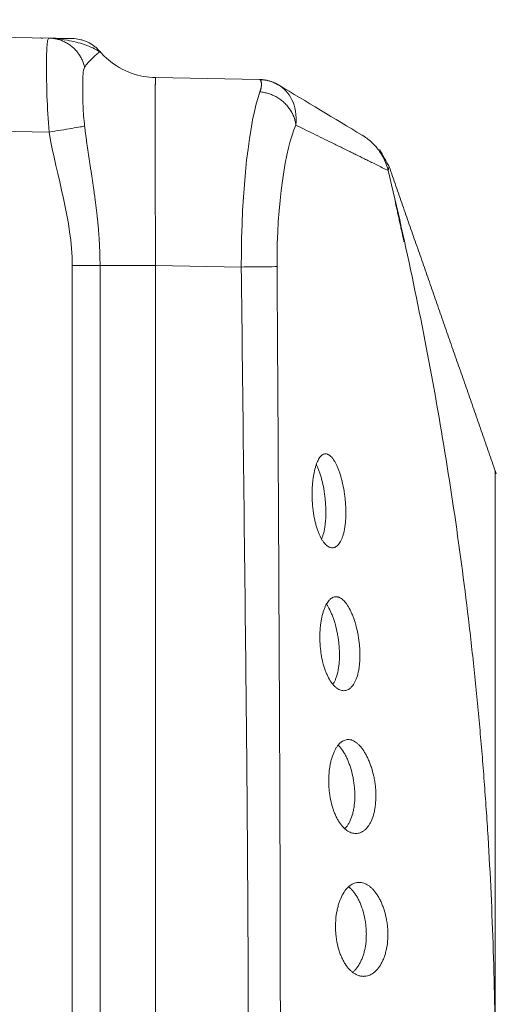
# Model space of a CAD drawing. Units: millimetres. Extents: x 308 to 564, y 408 to 810.
# Drawn here: x 535 to 548, y 734 to 761 of the extents above; entities that cross this region are included whole.
import ezdxf

# ---------------------------------------------------------------- set-up
doc = ezdxf.new("R2010")
doc.units = ezdxf.units.MM
doc.layers.add('1', color=7, linetype='Continuous')

msp = doc.modelspace()

# ---------------------------------------------------------------- linework, layer by layer
at = {"layer": '1', "color": 0, "linetype": 'Continuous', "lineweight": 18}
for p, q in [((507.815, 760.58), (535.948, 760.089)), ((538.78, 759.04), (541.547, 758.992)), ((544.993, 756.671), (544.993, 756.673))]:
    msp.add_line(p, q, dxfattribs=at)
at = {"layer": '1', "color": 0, "linetype": 'Continuous', "lineweight": 13}
for p, q in [((535.948, 757.59), (507.815, 758.081)), ((536.561, 754.041), (537.301, 754.041)), ((541.06, 754.001), (538.78, 754.041))]:
    msp.add_line(p, q, dxfattribs=at)
at = {"layer": '1', "color": 0, "linetype": 'Continuous', "lineweight": 18}
msp.add_arc((541.529, 757.992), 1, 59, 89, dxfattribs=at)
for points, knots in [([(535.706, 760.094), (535.706, 760.094), (535.714, 760.094), (535.745, 760.093), (535.778, 760.092)], [0, 0, 0, 0, 0.331494, 1, 1, 1, 1]), ([(537.292, 759.719), (537.179, 759.798), (536.941, 759.922), (536.435, 760.039), (536.202, 760.069), (536.097, 760.075)], [0, 0, 0, 0, 0.381471, 0.711247, 1, 1, 1, 1]), ([(536.561, 760.079), (536.629, 760.078), (536.697, 760.07), (536.797, 760.047), (536.831, 760.037), (536.881, 760.021), (536.897, 760.015), (536.93, 760.002), (536.946, 759.995), (537.026, 759.958), (537.086, 759.922), (537.158, 759.868), (537.172, 759.857), (537.2, 759.834), (537.24, 759.799), (537.277, 759.76), (537.301, 759.732)], [0, 0, 0, 0, 0.25, 0.25, 0.375, 0.375, 0.4375, 0.4375, 0.5, 0.5, 0.75, 0.75, 0.8125, 0.8125, 0.875, 1, 1, 1, 1]), ([(537.288, 759.722), (537.288, 759.722), (537.287, 759.721), (537.285, 759.72), (537.283, 759.718), (537.28, 759.716), (537.278, 759.714), (537.275, 759.711), (537.272, 759.709), (537.269, 759.706), (537.266, 759.704), (537.262, 759.701), (537.259, 759.698), (537.255, 759.695), (537.251, 759.692), (537.247, 759.689), (537.243, 759.686), (537.239, 759.682), (537.235, 759.678), (537.23, 759.675), (537.225, 759.671), (537.221, 759.667), (537.216, 759.663), (537.211, 759.659), (537.206, 759.654), (537.2, 759.65), (537.195, 759.646), (537.19, 759.641), (537.184, 759.636), (537.178, 759.631), (537.173, 759.626), (537.167, 759.621), (537.161, 759.616), (537.155, 759.611), (537.149, 759.605), (537.139, 759.596), (537.125, 759.584), (537.108, 759.568), (537.091, 759.551), (537.073, 759.533), (537.055, 759.515), (537.037, 759.497), (537.02, 759.478), (537.002, 759.459), (536.985, 759.439), (536.968, 759.419), (536.952, 759.399), (536.936, 759.379), (536.92, 759.358), (536.905, 759.337), (536.896, 759.322), (536.892, 759.315)], [0, 0, 0, 0, 0.001848, 0.014998, 0.02816, 0.041334, 0.054522, 0.067725, 0.080944, 0.09418, 0.107433, 0.120704, 0.133996, 0.147307, 0.16064, 0.173996, 0.187374, 0.200777, 0.214205, 0.227659, 0.24114, 0.254648, 0.268186, 0.281753, 0.295351, 0.30898, 0.322641, 0.336336, 0.350064, 0.363828, 0.377627, 0.391463, 0.405337, 0.419249, 0.4332, 0.447191, 0.484894, 0.52244, 0.559839, 0.5971, 0.634231, 0.671242, 0.708141, 0.744934, 0.781628, 0.81823, 0.854745, 0.891177, 0.927529, 0.963804, 1, 1, 1, 1]), ([(538.78, 759.04), (538.571, 759.043), (538.125, 759.118), (537.611, 759.412), (537.367, 759.657), (537.301, 759.733)], [0, 0, 0, 0, 0.414509, 0.829031, 1, 1, 1, 1]), ([(536.892, 757.748), (536.894, 757.729), (536.899, 757.689), (536.906, 757.63), (536.914, 757.571), (536.921, 757.512), (536.929, 757.453), (536.937, 757.394), (536.946, 757.334), (536.954, 757.275), (536.963, 757.216), (536.971, 757.156), (536.98, 757.097), (536.989, 757.037), (536.998, 756.977), (537.007, 756.917), (537.016, 756.857), (537.025, 756.797), (537.034, 756.737), (537.043, 756.677), (537.052, 756.617), (537.062, 756.556), (537.071, 756.496), (537.08, 756.435), (537.089, 756.374), (537.098, 756.313), (537.107, 756.252), (537.116, 756.19), (537.125, 756.129), (537.134, 756.067), (537.145, 755.994), (537.156, 755.909), (537.17, 755.813), (537.182, 755.717), (537.194, 755.622), (537.206, 755.527), (537.217, 755.432), (537.227, 755.338), (537.237, 755.244), (537.246, 755.151), (537.255, 755.057), (537.263, 754.964), (537.27, 754.871), (537.277, 754.779), (537.282, 754.686), (537.287, 754.594), (537.292, 754.501), (537.295, 754.409), (537.298, 754.317), (537.3, 754.225), (537.301, 754.133), (537.301, 754.071), (537.301, 754.041)], [0, 0, 0, 0, 0.016055, 0.032128, 0.048218, 0.064325, 0.08045, 0.096592, 0.112753, 0.128932, 0.14513, 0.161347, 0.177583, 0.193841, 0.210119, 0.226419, 0.242742, 0.259088, 0.275459, 0.291855, 0.308277, 0.324726, 0.341203, 0.357709, 0.374245, 0.390813, 0.407412, 0.424046, 0.440713, 0.457417, 0.474157, 0.500282, 0.526248, 0.552063, 0.577734, 0.603268, 0.628674, 0.653961, 0.679134, 0.704204, 0.729179, 0.754065, 0.778873, 0.80361, 0.828285, 0.852907, 0.877483, 0.902024, 0.926537, 0.951031, 0.975516, 1, 1, 1, 1]), ([(544.966, 756.566), (544.943, 756.661), (544.91, 756.755), (544.826, 756.937), (544.774, 757.025), (544.655, 757.189), (544.587, 757.264), (544.439, 757.399), (544.358, 757.458), (544.275, 757.509)], [0, 0, 0, 0, 0.25, 0.25, 0.5, 0.5, 0.75, 0.75, 1, 1, 1, 1]), ([(544.311, 757.487), (544.311, 757.487), (544.316, 757.484), (544.327, 757.477), (544.343, 757.468), (544.349, 757.464), (544.349, 757.464)], [0, 0, 0, 0, 0.009321, 0.211097, 0.614649, 1, 1, 1, 1]), ([(544.978, 756.624), (544.978, 756.624), (544.977, 756.622), (544.977, 756.619), (544.975, 756.614), (544.974, 756.61), (544.973, 756.605), (544.972, 756.6), (544.971, 756.596), (544.971, 756.592), (544.97, 756.588), (544.969, 756.584), (544.969, 756.579), (544.968, 756.575), (544.967, 756.571), (544.966, 756.568), (544.966, 756.566), (544.965, 756.565), (544.965, 756.563), (544.965, 756.561), (544.964, 756.56), (544.964, 756.559), (544.964, 756.558), (544.964, 756.557), (544.964, 756.556), (544.964, 756.556), (544.963, 756.556), (544.963, 756.556), (544.963, 756.556), (544.963, 756.556)], [0, 0, 0, 0, 0.020449, 0.114884, 0.203937, 0.287525, 0.365617, 0.438221, 0.491674, 0.543545, 0.59355, 0.641409, 0.686964, 0.730122, 0.77081, 0.808982, 0.830889, 0.851299, 0.870313, 0.888028, 0.904534, 0.919918, 0.934262, 0.947643, 0.960137, 0.971812, 0.982736, 0.992968, 1, 1, 1, 1]), ([(544.966, 756.566), (545.448, 754.565), (545.866, 752.555), (546.4, 749.563), (546.562, 748.57), (546.855, 746.595), (546.986, 745.615), (547.159, 744.159), (547.213, 743.676), (547.288, 742.955), (547.312, 742.716), (547.347, 742.357), (547.358, 742.238), (547.38, 742), (547.391, 741.88), (547.413, 741.642), (547.423, 741.522), (547.444, 741.282), (547.475, 740.921), (547.504, 740.558), (547.559, 739.826), (547.593, 739.333), (547.684, 737.843), (547.731, 736.832), (547.795, 734.795), (547.813, 733.768), (547.814, 732.74)], [0, 0, 0, 0, 0.25, 0.25, 0.375, 0.375, 0.5, 0.5, 0.5625, 0.5625, 0.59375, 0.59375, 0.609375, 0.609375, 0.625, 0.625, 0.640625, 0.640625, 0.65625, 0.6875, 0.6875, 0.75, 0.75, 0.875, 0.875, 1, 1, 1, 1]), ([(544.974, 756.6), (544.974, 756.601), (544.975, 756.603), (544.975, 756.606), (544.975, 756.609), (544.976, 756.612), (544.976, 756.616), (544.977, 756.619), (544.977, 756.623), (544.978, 756.626), (544.978, 756.63), (544.979, 756.633), (544.98, 756.636), (544.981, 756.639), (544.981, 756.642), (544.982, 756.645), (544.984, 756.648), (544.985, 756.65), (544.985, 756.651), (544.985, 756.652)], [0, 0, 0, 0, 0.034536, 0.071856, 0.11208, 0.15533, 0.201719, 0.251356, 0.304347, 0.36079, 0.420777, 0.484393, 0.551714, 0.622807, 0.697735, 0.776553, 0.859307, 0.946027, 1, 1, 1, 1]), ([(541.06, 711.16), (541.08, 712.945), (541.12, 716.515), (541.173, 720.977), (541.208, 724.547), (541.229, 727.225), (541.241, 729.457), (541.246, 731.242), (541.247, 732.581), (541.246, 733.919), (541.241, 735.704), (541.229, 737.936), (541.208, 740.614), (541.173, 744.184), (541.12, 748.646), (541.08, 752.216), (541.06, 754.001)], [0, 0, 0, 0, 0.125, 0.25, 0.3125, 0.375, 0.4375, 0.46875, 0.5, 0.53125, 0.5625, 0.625, 0.6875, 0.75, 0.875, 1, 1, 1, 1]), ([(542.01, 754.011), (542.012, 753.79), (542.015, 753.351), (542.019, 752.699), (542.023, 752.058), (542.027, 751.428), (542.031, 750.809), (542.035, 750.2), (542.038, 749.603), (542.041, 749.017), (542.044, 748.443), (542.047, 747.879), (542.05, 747.326), (542.053, 746.785), (542.055, 746.254), (542.058, 745.735), (542.06, 745.226), (542.063, 744.729), (542.065, 744.243), (542.068, 743.768), (542.07, 743.275), (542.073, 742.761), (542.075, 742.224), (542.078, 741.693), (542.08, 741.167), (542.082, 740.646), (542.084, 740.13), (542.086, 739.619), (542.088, 739.113), (542.089, 738.613), (542.091, 738.118), (542.092, 737.628), (542.093, 737.143), (542.095, 736.663), (542.096, 736.189), (542.096, 735.719), (542.097, 735.256), (542.098, 734.797), (542.098, 734.343), (542.099, 733.895), (542.099, 733.452), (542.099, 733.015), (542.099, 732.324), (542.099, 731.364), (542.098, 730.121), (542.095, 728.839), (542.092, 727.518), (542.088, 726.158), (542.083, 724.76), (542.077, 723.323), (542.072, 722.219), (542.068, 721.458), (542.066, 721.05), (542.064, 720.633), (542.062, 720.208), (542.06, 719.775), (542.057, 719.334), (542.055, 718.885), (542.053, 718.427), (542.051, 717.96), (542.048, 717.486), (542.046, 717.003), (542.043, 716.512), (542.04, 716.013), (542.038, 715.505), (542.035, 714.989), (542.032, 714.465), (542.029, 713.933), (542.025, 713.392), (542.022, 712.843), (542.018, 712.286), (542.014, 711.721), (542.012, 711.341), (542.01, 711.15)], [0, 0, 0, 0, 0.015478, 0.030698, 0.04566, 0.060364, 0.07481, 0.088998, 0.102927, 0.116598, 0.130011, 0.143164, 0.156059, 0.168695, 0.181072, 0.19319, 0.205049, 0.216649, 0.22799, 0.239071, 0.249894, 0.262535, 0.275052, 0.287448, 0.299725, 0.311882, 0.323919, 0.335835, 0.347631, 0.359307, 0.370861, 0.382295, 0.393606, 0.404797, 0.415865, 0.426811, 0.437635, 0.448336, 0.458914, 0.46937, 0.479703, 0.489912, 0.499998, 0.528075, 0.557069, 0.586979, 0.6178, 0.649527, 0.682156, 0.715681, 0.750105, 0.759434, 0.768956, 0.778672, 0.788581, 0.798684, 0.80898, 0.81947, 0.830153, 0.84103, 0.8521, 0.863363, 0.87482, 0.88647, 0.898313, 0.910349, 0.922578, 0.935, 0.947615, 0.960422, 0.973422, 0.986615, 1, 1, 1, 1]), ([(543.302, 749.03), (543.275, 749.03), (543.249, 749.023), (543.211, 749), (543.199, 748.99), (543.181, 748.973), (543.175, 748.967), (543.163, 748.953), (543.157, 748.946), (543.128, 748.908), (543.106, 748.87), (543.075, 748.803), (543.066, 748.779), (543.051, 748.74), (543.047, 748.726), (543.038, 748.698), (543.034, 748.684), (543.013, 748.612), (542.998, 748.548), (542.983, 748.462), (542.98, 748.444), (542.974, 748.408), (542.972, 748.39), (542.964, 748.334), (542.96, 748.296), (542.949, 748.18), (542.945, 748.099), (542.943, 747.995), (542.943, 747.974), (542.943, 747.932), (542.943, 747.911), (542.945, 747.848), (542.948, 747.764), (542.954, 747.68), (542.96, 747.617), (542.962, 747.596), (542.966, 747.555), (542.969, 747.534), (542.982, 747.432), (542.996, 747.353), (543.016, 747.258), (543.02, 747.239), (543.029, 747.202), (543.043, 747.147), (543.067, 747.06), (543.089, 746.996), (543.107, 746.95), (543.112, 746.935), (543.124, 746.905), (543.131, 746.891), (543.162, 746.821), (543.188, 746.772), (543.229, 746.707), (543.243, 746.687), (543.272, 746.65), (543.287, 746.634), (543.331, 746.59), (543.36, 746.568), (543.398, 746.549), (543.405, 746.546), (543.42, 746.54), (543.428, 746.538), (543.45, 746.532), (543.465, 746.53), (543.48, 746.53)], [0, 0, 0, 0, 0.0625, 0.0625, 0.09375, 0.09375, 0.109375, 0.109375, 0.125, 0.125, 0.1875, 0.1875, 0.21875, 0.21875, 0.234375, 0.234375, 0.25, 0.25, 0.3125, 0.3125, 0.328125, 0.328125, 0.34375, 0.34375, 0.375, 0.375, 0.4375, 0.4375, 0.453125, 0.453125, 0.46875, 0.46875, 0.5, 0.53125, 0.53125, 0.546875, 0.546875, 0.5625, 0.5625, 0.625, 0.625, 0.640625, 0.640625, 0.65625, 0.6875, 0.71875, 0.71875, 0.734375, 0.734375, 0.75, 0.75, 0.8125, 0.8125, 0.84375, 0.84375, 0.875, 0.875, 0.9375, 0.9375, 0.953125, 0.953125, 0.96875, 0.96875, 1, 1, 1, 1]), ([(543.48, 746.53), (543.51, 746.531), (543.538, 746.538), (543.58, 746.561), (543.594, 746.57), (543.614, 746.587), (543.62, 746.593), (543.633, 746.606), (543.64, 746.613), (543.671, 746.651), (543.695, 746.688), (543.726, 746.755), (543.737, 746.779), (543.751, 746.817), (543.756, 746.831), (543.765, 746.858), (543.769, 746.872), (543.789, 746.944), (543.803, 747.008), (543.817, 747.094), (543.819, 747.112), (543.824, 747.148), (543.826, 747.166), (543.832, 747.222), (543.835, 747.26), (543.841, 747.376), (543.843, 747.456), (543.84, 747.561), (543.84, 747.582), (543.838, 747.624), (543.837, 747.644), (543.833, 747.707), (543.827, 747.791), (543.817, 747.875), (543.809, 747.938), (543.806, 747.959), (543.8, 748), (543.797, 748.02), (543.78, 748.122), (543.765, 748.201), (543.742, 748.296), (543.738, 748.315), (543.728, 748.352), (543.714, 748.407), (543.688, 748.493), (543.666, 748.558), (543.649, 748.604), (543.643, 748.62), (543.631, 748.649), (543.625, 748.664), (543.595, 748.734), (543.569, 748.784), (543.531, 748.85), (543.518, 748.87), (543.498, 748.898), (543.491, 748.907), (543.477, 748.924), (543.471, 748.932), (543.437, 748.969), (543.41, 748.992), (543.376, 749.011), (543.37, 749.014), (543.356, 749.02), (543.349, 749.023), (543.329, 749.029), (543.315, 749.03), (543.302, 749.03)], [0, 0, 0, 0, 0.0625, 0.0625, 0.09375, 0.09375, 0.109375, 0.109375, 0.125, 0.125, 0.1875, 0.1875, 0.21875, 0.21875, 0.234375, 0.234375, 0.25, 0.25, 0.3125, 0.3125, 0.328125, 0.328125, 0.34375, 0.34375, 0.375, 0.375, 0.4375, 0.4375, 0.453125, 0.453125, 0.46875, 0.46875, 0.5, 0.53125, 0.53125, 0.546875, 0.546875, 0.5625, 0.5625, 0.625, 0.625, 0.640625, 0.640625, 0.65625, 0.6875, 0.71875, 0.71875, 0.734375, 0.734375, 0.75, 0.75, 0.8125, 0.8125, 0.84375, 0.84375, 0.859375, 0.859375, 0.875, 0.875, 0.9375, 0.9375, 0.953125, 0.953125, 0.96875, 0.96875, 1, 1, 1, 1]), ([(543.199, 746.77), (543.203, 746.781), (543.208, 746.792), (543.217, 746.817), (543.221, 746.83), (543.231, 746.858), (543.235, 746.872), (543.256, 746.944), (543.269, 747.007), (543.283, 747.093), (543.286, 747.111), (543.29, 747.147), (543.293, 747.165), (543.299, 747.221), (543.302, 747.259), (543.309, 747.375), (543.31, 747.455), (543.308, 747.56), (543.308, 747.581), (543.306, 747.623), (543.305, 747.644), (543.302, 747.706), (543.295, 747.79), (543.286, 747.874), (543.278, 747.937), (543.276, 747.958), (543.27, 747.999), (543.267, 748.02), (543.25, 748.122), (543.235, 748.2), (543.213, 748.296), (543.208, 748.314), (543.199, 748.352), (543.184, 748.406), (543.159, 748.493), (543.137, 748.557), (543.12, 748.604), (543.114, 748.619), (543.102, 748.649), (543.096, 748.664), (543.079, 748.705), (543.067, 748.73), (543.055, 748.754)], [0, 0, 0, 0, 0.024615, 0.024615, 0.051783, 0.051783, 0.078951, 0.078951, 0.187623, 0.187623, 0.214791, 0.214791, 0.241959, 0.241959, 0.296295, 0.296295, 0.404967, 0.404967, 0.432135, 0.432135, 0.459302, 0.459302, 0.513638, 0.567974, 0.567974, 0.595142, 0.595142, 0.62231, 0.62231, 0.730982, 0.730982, 0.75815, 0.75815, 0.785318, 0.839654, 0.89399, 0.89399, 0.921158, 0.921158, 0.948326, 0.948326, 1, 1, 1, 1]), ([(547.815, 732.74), (547.815, 733.002), (547.815, 733.263), (547.815, 733.783), (547.815, 734.042), (547.815, 734.815), (547.815, 735.326), (547.815, 736.086), (547.815, 736.338), (547.815, 736.84), (547.815, 737.091), (547.815, 737.464), (547.815, 737.65), (547.815, 737.836), (547.815, 737.96), (547.815, 738.021), (547.815, 738.329), (547.815, 738.572), (547.815, 739.29), (547.815, 739.757), (547.815, 740.438), (547.815, 740.663), (547.815, 741.105), (547.815, 741.323), (547.815, 741.753), (547.815, 741.965), (547.815, 742.278), (547.815, 742.382), (547.815, 742.587), (547.815, 742.69), (547.815, 743.193), (547.815, 743.576), (547.815, 744.123), (547.815, 744.301), (547.815, 744.647), (547.815, 744.816), (547.815, 745.308), (547.815, 745.694), (547.815, 746.05), (547.815, 746.155), (547.815, 746.189), (547.815, 746.258), (547.815, 746.292), (547.815, 746.459), (547.815, 746.587), (547.815, 746.831), (547.815, 746.946), (547.815, 747.167), (547.815, 747.271), (547.815, 747.469), (547.815, 747.562), (547.815, 747.736), (547.815, 747.817), (547.815, 747.93), (547.815, 747.966), (547.815, 748.035), (547.815, 748.068), (547.815, 748.132), (547.815, 748.162), (547.815, 748.205), (547.815, 748.219), (547.815, 748.246), (547.815, 748.312), (547.815, 748.367), (547.815, 748.444), (547.815, 748.476), (547.815, 748.515), (547.815, 748.526), (547.815, 748.545), (547.815, 748.553), (547.815, 748.567), (547.815, 748.572), (547.815, 748.578), (547.815, 748.58), (547.815, 748.58), (547.815, 748.58), (547.815, 748.58)], [0, 0, 0, 0, 0.031206, 0.031206, 0.062411, 0.062411, 0.124823, 0.124823, 0.156028, 0.156028, 0.187234, 0.187234, 0.202837, 0.210638, 0.210638, 0.21844, 0.21844, 0.249645, 0.249645, 0.312057, 0.312057, 0.343262, 0.343262, 0.374468, 0.374468, 0.405674, 0.405674, 0.421276, 0.421276, 0.436879, 0.436879, 0.499291, 0.499291, 0.530496, 0.530496, 0.561702, 0.561702, 0.624113, 0.639716, 0.639716, 0.647517, 0.647517, 0.655319, 0.655319, 0.686524, 0.686524, 0.71773, 0.71773, 0.748936, 0.748936, 0.780141, 0.780141, 0.811347, 0.811347, 0.82695, 0.82695, 0.842553, 0.842553, 0.858156, 0.858156, 0.865957, 0.865957, 0.873758, 0.904964, 0.904964, 0.93617, 0.93617, 0.951773, 0.951773, 0.967375, 0.967375, 0.982978, 0.982978, 0.998581, 0.998581, 1, 1, 1, 1]), ([(543.579, 745.23), (543.547, 745.23), (543.516, 745.223), (543.471, 745.2), (543.457, 745.191), (543.435, 745.174), (543.428, 745.168), (543.414, 745.154), (543.407, 745.147), (543.372, 745.109), (543.346, 745.072), (543.309, 745.005), (543.298, 744.981), (543.281, 744.942), (543.275, 744.929), (543.264, 744.901), (543.259, 744.887), (543.234, 744.814), (543.216, 744.75), (543.198, 744.663), (543.194, 744.646), (543.187, 744.609), (543.184, 744.591), (543.175, 744.535), (543.17, 744.496), (543.157, 744.379), (543.152, 744.298), (543.149, 744.192), (543.149, 744.171), (543.149, 744.128), (543.15, 744.107), (543.151, 744.043), (543.155, 743.958), (543.162, 743.873), (543.17, 743.81), (543.172, 743.788), (543.178, 743.746), (543.181, 743.725), (543.197, 743.622), (543.213, 743.543), (543.238, 743.448), (543.243, 743.429), (543.253, 743.392), (543.27, 743.337), (543.299, 743.251), (543.326, 743.188), (543.353, 743.127), (543.367, 743.097), (543.412, 743.015), (543.443, 742.966), (543.483, 742.913), (543.492, 742.903), (543.508, 742.884), (543.517, 742.874), (543.542, 742.848), (543.559, 742.831), (543.611, 742.789), (543.646, 742.767), (543.698, 742.745), (543.716, 742.74), (543.751, 742.732), (543.769, 742.73), (543.786, 742.73)], [0, 0, 0, 0, 0.0625, 0.0625, 0.09375, 0.09375, 0.109375, 0.109375, 0.125, 0.125, 0.1875, 0.1875, 0.21875, 0.21875, 0.234375, 0.234375, 0.25, 0.25, 0.3125, 0.3125, 0.328125, 0.328125, 0.34375, 0.34375, 0.375, 0.375, 0.4375, 0.4375, 0.453125, 0.453125, 0.46875, 0.46875, 0.5, 0.53125, 0.53125, 0.546875, 0.546875, 0.5625, 0.5625, 0.625, 0.625, 0.640625, 0.640625, 0.65625, 0.6875, 0.71875, 0.71875, 0.75, 0.75, 0.8125, 0.8125, 0.828125, 0.828125, 0.84375, 0.84375, 0.875, 0.875, 0.9375, 0.9375, 0.96875, 0.96875, 1, 1, 1, 1]), ([(543.786, 742.73), (543.821, 742.731), (543.855, 742.738), (543.904, 742.76), (543.92, 742.769), (543.943, 742.786), (543.951, 742.792), (543.967, 742.805), (543.974, 742.812), (544.012, 742.849), (544.039, 742.885), (544.077, 742.951), (544.089, 742.975), (544.107, 743.013), (544.112, 743.026), (544.123, 743.054), (544.128, 743.068), (544.153, 743.14), (544.169, 743.204), (544.189, 743.308), (544.195, 743.344), (544.204, 743.419), (544.208, 743.457), (544.216, 743.575), (544.218, 743.656), (544.215, 743.762), (544.214, 743.783), (544.212, 743.825), (544.211, 743.847), (544.207, 743.91), (544.199, 743.995), (544.188, 744.08), (544.178, 744.143), (544.175, 744.164), (544.168, 744.206), (544.164, 744.226), (544.144, 744.329), (544.125, 744.408), (544.098, 744.503), (544.093, 744.522), (544.082, 744.559), (544.064, 744.614), (544.034, 744.7), (544.008, 744.764), (543.98, 744.825), (543.966, 744.855), (543.923, 744.939), (543.894, 744.988), (543.848, 745.053), (543.833, 745.073), (543.801, 745.11), (543.785, 745.126), (543.738, 745.17), (543.706, 745.193), (543.666, 745.211), (543.658, 745.215), (543.642, 745.22), (543.634, 745.223), (543.61, 745.229), (543.594, 745.23), (543.579, 745.23)], [0, 0, 0, 0, 0.0625, 0.0625, 0.09375, 0.09375, 0.109375, 0.109375, 0.125, 0.125, 0.1875, 0.1875, 0.21875, 0.21875, 0.234375, 0.234375, 0.25, 0.25, 0.3125, 0.3125, 0.34375, 0.34375, 0.375, 0.375, 0.4375, 0.4375, 0.453125, 0.453125, 0.46875, 0.46875, 0.5, 0.53125, 0.53125, 0.546875, 0.546875, 0.5625, 0.5625, 0.625, 0.625, 0.640625, 0.640625, 0.65625, 0.6875, 0.71875, 0.71875, 0.75, 0.75, 0.8125, 0.8125, 0.84375, 0.84375, 0.875, 0.875, 0.9375, 0.9375, 0.953125, 0.953125, 0.96875, 0.96875, 1, 1, 1, 1]), ([(543.496, 742.896), (543.503, 742.907), (543.51, 742.918), (543.529, 742.951), (543.542, 742.974), (543.559, 743.013), (543.564, 743.026), (543.575, 743.053), (543.581, 743.067), (543.606, 743.14), (543.622, 743.203), (543.642, 743.307), (543.648, 743.343), (543.658, 743.418), (543.662, 743.456), (543.671, 743.574), (543.673, 743.655), (543.671, 743.761), (543.67, 743.782), (543.668, 743.824), (543.667, 743.845), (543.663, 743.909), (543.655, 743.994), (543.645, 744.078), (543.635, 744.142), (543.632, 744.163), (543.625, 744.205), (543.621, 744.225), (543.602, 744.328), (543.583, 744.407), (543.557, 744.502), (543.551, 744.521), (543.54, 744.558), (543.523, 744.613), (543.493, 744.699), (543.467, 744.763), (543.44, 744.825), (543.426, 744.855), (543.385, 744.936), (543.357, 744.983), (543.328, 745.025)], [0, 0, 0, 0, 0.025394, 0.025394, 0.074369, 0.074369, 0.098857, 0.098857, 0.123344, 0.123344, 0.221295, 0.221295, 0.27027, 0.27027, 0.319245, 0.319245, 0.417195, 0.417195, 0.441683, 0.441683, 0.466171, 0.466171, 0.515146, 0.564121, 0.564121, 0.588609, 0.588609, 0.613096, 0.613096, 0.711046, 0.711046, 0.735534, 0.735534, 0.760022, 0.808997, 0.857972, 0.857972, 0.906947, 0.906947, 1, 1, 1, 1]), ([(543.903, 741.43), (543.866, 741.43), (543.829, 741.423), (543.777, 741.401), (543.759, 741.392), (543.734, 741.375), (543.725, 741.369), (543.708, 741.356), (543.7, 741.349), (543.659, 741.312), (543.628, 741.275), (543.584, 741.209), (543.57, 741.185), (543.549, 741.147), (543.543, 741.133), (543.53, 741.106), (543.523, 741.092), (543.493, 741.019), (543.471, 740.955), (543.443, 740.851), (543.435, 740.815), (543.424, 740.758), (543.42, 740.739), (543.413, 740.7), (543.41, 740.68), (543.396, 740.581), (543.389, 740.499), (543.386, 740.392), (543.385, 740.371), (543.385, 740.327), (543.385, 740.306), (543.386, 740.241), (543.39, 740.155), (543.398, 740.069), (543.405, 740.004), (543.408, 739.983), (543.414, 739.94), (543.418, 739.919), (543.436, 739.815), (543.454, 739.735), (543.482, 739.639), (543.488, 739.62), (543.5, 739.583), (543.519, 739.528), (543.552, 739.442), (543.582, 739.379), (543.606, 739.334), (543.614, 739.319), (543.63, 739.29), (543.638, 739.276), (543.68, 739.208), (543.715, 739.16), (543.762, 739.108), (543.771, 739.098), (543.79, 739.079), (543.8, 739.07), (543.828, 739.044), (543.848, 739.028), (543.906, 738.987), (543.946, 738.966), (544.006, 738.945), (544.027, 738.939), (544.067, 738.932), (544.087, 738.93), (544.107, 738.93)], [0, 0, 0, 0, 0.0625, 0.0625, 0.09375, 0.09375, 0.109375, 0.109375, 0.125, 0.125, 0.1875, 0.1875, 0.21875, 0.21875, 0.234375, 0.234375, 0.25, 0.25, 0.3125, 0.3125, 0.34375, 0.34375, 0.359375, 0.359375, 0.375, 0.375, 0.4375, 0.4375, 0.453125, 0.453125, 0.46875, 0.46875, 0.5, 0.53125, 0.53125, 0.546875, 0.546875, 0.5625, 0.5625, 0.625, 0.625, 0.640625, 0.640625, 0.65625, 0.6875, 0.71875, 0.71875, 0.734375, 0.734375, 0.75, 0.75, 0.8125, 0.8125, 0.828125, 0.828125, 0.84375, 0.84375, 0.875, 0.875, 0.9375, 0.9375, 0.96875, 0.96875, 1, 1, 1, 1]), ([(544.107, 738.93), (544.147, 738.931), (544.187, 738.938), (544.244, 738.96), (544.263, 738.968), (544.291, 738.985), (544.3, 738.991), (544.318, 739.003), (544.327, 739.01), (544.372, 739.047), (544.406, 739.083), (544.452, 739.147), (544.467, 739.17), (544.489, 739.208), (544.496, 739.221), (544.509, 739.248), (544.516, 739.262), (544.548, 739.334), (544.57, 739.398), (544.596, 739.501), (544.604, 739.537), (544.614, 739.594), (544.618, 739.613), (544.623, 739.652), (544.626, 739.672), (544.637, 739.771), (544.641, 739.854), (544.641, 739.96), (544.64, 739.982), (544.639, 740.025), (544.638, 740.047), (544.634, 740.112), (544.627, 740.198), (544.615, 740.284), (544.604, 740.348), (544.6, 740.369), (544.592, 740.412), (544.588, 740.433), (544.565, 740.536), (544.544, 740.616), (544.513, 740.711), (544.506, 740.73), (544.493, 740.767), (544.473, 740.822), (544.437, 740.908), (544.407, 740.972), (544.375, 741.033), (544.358, 741.062), (544.308, 741.145), (544.273, 741.193), (544.219, 741.257), (544.201, 741.276), (544.164, 741.312), (544.146, 741.329), (544.09, 741.372), (544.053, 741.393), (544.006, 741.412), (543.997, 741.415), (543.978, 741.421), (543.968, 741.423), (543.94, 741.429), (543.921, 741.43), (543.903, 741.43)], [0, 0, 0, 0, 0.0625, 0.0625, 0.09375, 0.09375, 0.109375, 0.109375, 0.125, 0.125, 0.1875, 0.1875, 0.21875, 0.21875, 0.234375, 0.234375, 0.25, 0.25, 0.3125, 0.3125, 0.34375, 0.34375, 0.359375, 0.359375, 0.375, 0.375, 0.4375, 0.4375, 0.453125, 0.453125, 0.46875, 0.46875, 0.5, 0.53125, 0.53125, 0.546875, 0.546875, 0.5625, 0.5625, 0.625, 0.625, 0.640625, 0.640625, 0.65625, 0.6875, 0.71875, 0.71875, 0.75, 0.75, 0.8125, 0.8125, 0.84375, 0.84375, 0.875, 0.875, 0.9375, 0.9375, 0.953125, 0.953125, 0.96875, 0.96875, 1, 1, 1, 1]), ([(543.811, 739.053), (543.832, 739.074), (543.853, 739.098), (543.888, 739.146), (543.903, 739.169), (543.924, 739.207), (543.931, 739.22), (543.945, 739.247), (543.952, 739.261), (543.984, 739.332), (544.006, 739.396), (544.033, 739.499), (544.041, 739.535), (544.052, 739.591), (544.055, 739.611), (544.061, 739.65), (544.064, 739.669), (544.075, 739.769), (544.08, 739.851), (544.08, 739.958), (544.08, 739.979), (544.079, 740.022), (544.078, 740.044), (544.074, 740.109), (544.067, 740.195), (544.055, 740.281), (544.045, 740.345), (544.042, 740.367), (544.034, 740.409), (544.029, 740.43), (544.007, 740.534), (543.986, 740.614), (543.956, 740.71), (543.949, 740.729), (543.936, 740.766), (543.917, 740.821), (543.881, 740.907), (543.851, 740.971), (543.819, 741.032), (543.803, 741.061), (543.753, 741.144), (543.718, 741.193), (543.671, 741.25), (543.658, 741.263), (543.646, 741.276)], [0, 0, 0, 0, 0.056633, 0.056633, 0.102268, 0.102268, 0.125085, 0.125085, 0.147903, 0.147903, 0.239173, 0.239173, 0.284808, 0.284808, 0.307625, 0.307625, 0.330443, 0.330443, 0.421713, 0.421713, 0.44453, 0.44453, 0.467348, 0.467348, 0.512983, 0.558618, 0.558618, 0.581435, 0.581435, 0.604253, 0.604253, 0.695523, 0.695523, 0.71834, 0.71834, 0.741158, 0.786793, 0.832428, 0.832428, 0.878063, 0.878063, 0.969333, 0.969333, 1, 1, 1, 1]), ([(544.193, 737.63), (544.151, 737.63), (544.11, 737.623), (544.03, 737.595), (543.991, 737.573), (543.914, 737.515), (543.877, 737.48), (543.809, 737.394), (543.776, 737.345), (543.716, 737.231), (543.689, 737.168), (543.654, 737.065), (543.643, 737.029), (543.628, 736.974), (543.624, 736.955), (543.615, 736.916), (543.61, 736.896), (543.591, 736.797), (543.579, 736.714), (543.571, 736.607), (543.57, 736.586), (543.568, 736.542), (543.567, 736.52), (543.566, 736.454), (543.567, 736.367), (543.573, 736.28), (543.579, 736.215), (543.582, 736.193), (543.587, 736.15), (543.59, 736.128), (543.607, 736.022), (543.625, 735.941), (543.653, 735.844), (543.659, 735.825), (543.671, 735.787), (543.677, 735.768), (543.696, 735.714), (543.724, 735.644), (543.755, 735.58), (543.779, 735.534), (543.788, 735.52), (543.805, 735.49), (543.813, 735.476), (543.857, 735.408), (543.894, 735.36), (543.943, 735.308), (543.953, 735.298), (543.973, 735.279), (543.983, 735.27), (544.013, 735.244), (544.034, 735.228), (544.096, 735.186), (544.139, 735.166), (544.192, 735.148), (544.203, 735.145), (544.225, 735.14), (544.236, 735.138), (544.269, 735.132), (544.29, 735.13), (544.312, 735.13)], [0, 0, 0, 0, 0.0625, 0.0625, 0.125, 0.125, 0.1875, 0.1875, 0.25, 0.25, 0.3125, 0.3125, 0.34375, 0.34375, 0.359375, 0.359375, 0.375, 0.375, 0.4375, 0.4375, 0.453125, 0.453125, 0.46875, 0.46875, 0.5, 0.53125, 0.53125, 0.546875, 0.546875, 0.5625, 0.5625, 0.625, 0.625, 0.640625, 0.640625, 0.65625, 0.65625, 0.6875, 0.71875, 0.71875, 0.734375, 0.734375, 0.75, 0.75, 0.8125, 0.8125, 0.828125, 0.828125, 0.84375, 0.84375, 0.875, 0.875, 0.9375, 0.9375, 0.953125, 0.953125, 0.96875, 0.96875, 1, 1, 1, 1]), ([(544.318, 735.131), (544.361, 735.131), (544.404, 735.139), (544.488, 735.168), (544.529, 735.189), (544.579, 735.225), (544.589, 735.233), (544.609, 735.249), (544.638, 735.274), (544.666, 735.304), (544.72, 735.367), (544.753, 735.416), (544.792, 735.487), (544.8, 735.502), (544.815, 735.532), (544.836, 735.578), (544.868, 735.66), (544.89, 735.731), (544.905, 735.787), (544.909, 735.806), (544.918, 735.844), (544.922, 735.864), (544.941, 735.964), (544.951, 736.047), (544.958, 736.175), (544.959, 736.218), (544.958, 736.307), (544.956, 736.351), (544.951, 736.438), (544.946, 736.482), (544.938, 736.546), (544.935, 736.568), (544.928, 736.611), (544.924, 736.632), (544.904, 736.739), (544.884, 736.819), (544.853, 736.915), (544.847, 736.934), (544.834, 736.972), (544.827, 736.991), (544.806, 737.045), (544.777, 737.114), (544.745, 737.178), (544.719, 737.223), (544.711, 737.238), (544.693, 737.267), (544.685, 737.282), (544.64, 737.35), (544.602, 737.398), (544.544, 737.461), (544.524, 737.48), (544.494, 737.507), (544.484, 737.515), (544.464, 737.531), (544.453, 737.538), (544.402, 737.573), (544.361, 737.595), (544.298, 737.616), (544.277, 737.621), (544.235, 737.629), (544.214, 737.63), (544.193, 737.63)], [0, 0, 0, 0, 0.0625, 0.0625, 0.125, 0.125, 0.140625, 0.140625, 0.15625, 0.1875, 0.1875, 0.25, 0.25, 0.265625, 0.265625, 0.28125, 0.3125, 0.34375, 0.34375, 0.359375, 0.359375, 0.375, 0.375, 0.4375, 0.4375, 0.46875, 0.46875, 0.5, 0.5, 0.53125, 0.53125, 0.546875, 0.546875, 0.5625, 0.5625, 0.625, 0.625, 0.640625, 0.640625, 0.65625, 0.65625, 0.6875, 0.71875, 0.71875, 0.734375, 0.734375, 0.75, 0.75, 0.8125, 0.8125, 0.84375, 0.84375, 0.859375, 0.859375, 0.875, 0.875, 0.9375, 0.9375, 0.96875, 0.96875, 1, 1, 1, 1]), ([(544.022, 735.239), (544.031, 735.247), (544.06, 735.271), (544.087, 735.299), (544.141, 735.362), (544.176, 735.411), (544.215, 735.482), (544.223, 735.496), (544.238, 735.526), (544.259, 735.572), (544.292, 735.653), (544.314, 735.724), (544.329, 735.78), (544.334, 735.799), (544.343, 735.837), (544.347, 735.857), (544.367, 735.957), (544.377, 736.04), (544.385, 736.168), (544.386, 736.212), (544.386, 736.3), (544.384, 736.344), (544.379, 736.432), (544.375, 736.475), (544.367, 736.54), (544.364, 736.562), (544.357, 736.605), (544.353, 736.627), (544.334, 736.733), (544.314, 736.815), (544.284, 736.911), (544.277, 736.93), (544.264, 736.968), (544.258, 736.987), (544.237, 737.041), (544.208, 737.111), (544.176, 737.175), (544.151, 737.221), (544.142, 737.236), (544.125, 737.265), (544.116, 737.28), (544.071, 737.349), (544.034, 737.397), (543.976, 737.46), (543.956, 737.479), (543.931, 737.501), (543.927, 737.505), (543.922, 737.509)], [0, 0, 0, 0, 0.020295, 0.064365, 0.064365, 0.152506, 0.152506, 0.174541, 0.174541, 0.196576, 0.240646, 0.284717, 0.284717, 0.306752, 0.306752, 0.328787, 0.328787, 0.416928, 0.416928, 0.460998, 0.460998, 0.505068, 0.505068, 0.549139, 0.549139, 0.571174, 0.571174, 0.593209, 0.593209, 0.68135, 0.68135, 0.703385, 0.703385, 0.72542, 0.72542, 0.76949, 0.813561, 0.813561, 0.835596, 0.835596, 0.857631, 0.857631, 0.945772, 0.945772, 0.989842, 0.989842, 1, 1, 1, 1])]:
    msp.add_open_spline(points, degree=3, knots=knots, dxfattribs=at)
at = {"layer": '1', "color": 0, "linetype": 'Continuous', "lineweight": 13}
for points, knots in [([(535.912, 760.043), (535.903, 760.011), (535.889, 759.916), (535.881, 759.723), (535.878, 759.529), (535.878, 759.362), (535.878, 759.178), (535.881, 758.912), (535.892, 758.402), (535.918, 757.915), (535.948, 757.59)], [0, 0, 0, 0, 0.144416, 0.287013, 0.358312, 0.42961, 0.500909, 0.572208, 0.714805, 1, 1, 1, 1]), ([(536.892, 757.748), (536.871, 757.928), (536.851, 758.201), (536.843, 758.496), (536.84, 758.654), (536.84, 758.766), (536.84, 758.87), (536.843, 758.996), (536.851, 759.182), (536.871, 759.281), (536.892, 759.315)], [0, 0, 0, 0, 0.250005, 0.375002, 0.437501, 0.5, 0.562499, 0.624998, 0.749995, 1, 1, 1, 1]), ([(538.78, 759.04), (538.78, 759.04), (538.779, 759.04), (538.779, 759.039), (538.779, 759.039), (538.779, 759.038), (538.779, 759.037), (538.778, 759.035), (538.778, 759.033), (538.778, 759.032), (538.778, 759.029), (538.777, 759.027), (538.777, 759.024), (538.777, 759.021), (538.777, 759.018), (538.777, 759.014), (538.776, 759.011), (538.776, 759.006), (538.776, 759.002), (538.776, 758.998), (538.776, 758.993), (538.775, 758.988), (538.775, 758.982), (538.775, 758.977), (538.775, 758.971), (538.775, 758.965), (538.774, 758.958), (538.774, 758.952), (538.774, 758.945), (538.774, 758.938), (538.774, 758.93), (538.774, 758.923), (538.773, 758.915), (538.773, 758.906), (538.773, 758.898), (538.773, 758.889), (538.773, 758.88), (538.773, 758.871), (538.773, 758.862), (538.772, 758.852), (538.772, 758.842), (538.772, 758.832), (538.772, 758.821), (538.772, 758.811), (538.772, 758.8), (538.772, 758.789), (538.772, 758.777), (538.771, 758.765), (538.771, 758.754), (538.771, 758.741), (538.771, 758.729), (538.771, 758.716), (538.771, 758.703), (538.771, 758.69), (538.771, 758.677), (538.771, 758.663), (538.77, 758.649), (538.77, 758.635), (538.77, 758.621), (538.77, 758.606), (538.77, 758.591), (538.77, 758.576), (538.77, 758.561), (538.77, 758.545), (538.77, 758.529), (538.77, 758.513), (538.77, 758.497), (538.769, 758.48), (538.769, 758.464), (538.769, 758.447), (538.769, 758.429), (538.769, 758.412), (538.769, 758.394), (538.769, 758.376), (538.769, 758.358), (538.769, 758.34), (538.769, 758.321), (538.769, 758.302), (538.769, 758.283), (538.769, 758.264), (538.769, 758.245), (538.769, 758.225), (538.769, 758.205), (538.768, 758.185), (538.768, 758.165), (538.768, 758.144), (538.768, 758.123), (538.768, 758.102), (538.768, 758.081), (538.768, 758.06), (538.768, 758.038), (538.768, 758.016), (538.768, 757.994), (538.768, 757.972), (538.768, 757.949), (538.768, 757.927), (538.768, 757.904), (538.768, 757.881), (538.768, 757.858), (538.768, 757.834), (538.768, 757.81), (538.768, 757.787), (538.768, 757.763), (538.768, 757.738), (538.768, 757.714), (538.768, 757.689), (538.768, 757.664), (538.768, 757.639), (538.768, 757.614), (538.768, 757.589), (538.768, 757.563), (538.768, 757.537), (538.768, 757.511), (538.768, 757.485), (538.768, 757.459), (538.768, 757.432), (538.768, 757.406), (538.768, 757.379), (538.768, 757.352), (538.768, 757.325), (538.768, 757.297), (538.768, 757.27), (538.768, 757.242), (538.768, 757.214), (538.768, 757.186), (538.768, 757.158), (538.768, 757.13), (538.768, 757.101), (538.768, 757.072), (538.768, 757.043), (538.768, 757.014), (538.768, 756.985), (538.768, 756.956), (538.768, 756.926), (538.768, 756.897), (538.768, 756.867), (538.768, 756.837), (538.769, 756.807), (538.769, 756.777), (538.769, 756.746), (538.769, 756.716), (538.769, 756.685), (538.769, 756.655), (538.769, 756.624), (538.769, 756.593), (538.769, 756.561), (538.769, 756.53), (538.769, 756.499), (538.769, 756.467), (538.769, 756.435), (538.769, 756.404), (538.769, 756.372), (538.769, 756.339), (538.77, 756.307), (538.77, 756.275), (538.77, 756.243), (538.77, 756.21), (538.77, 756.177), (538.77, 756.145), (538.77, 756.112), (538.77, 756.079), (538.77, 756.046), (538.77, 756.012), (538.77, 755.979), (538.771, 755.946), (538.771, 755.912), (538.771, 755.879), (538.771, 755.845), (538.771, 755.811), (538.771, 755.777), (538.771, 755.743), (538.771, 755.709), (538.771, 755.675), (538.772, 755.641), (538.772, 755.606), (538.772, 755.572), (538.772, 755.537), (538.772, 755.503), (538.772, 755.468), (538.772, 755.434), (538.772, 755.399), (538.773, 755.364), (538.773, 755.329), (538.773, 755.294), (538.773, 755.259), (538.773, 755.224), (538.773, 755.189), (538.773, 755.153), (538.774, 755.118), (538.774, 755.083), (538.774, 755.047), (538.774, 755.012), (538.774, 754.976), (538.774, 754.941), (538.775, 754.905), (538.775, 754.869), (538.775, 754.834), (538.775, 754.798), (538.775, 754.762), (538.776, 754.726), (538.776, 754.69), (538.776, 754.654), (538.776, 754.618), (538.776, 754.582), (538.777, 754.546), (538.777, 754.51), (538.777, 754.474), (538.777, 754.438), (538.777, 754.402), (538.778, 754.366), (538.778, 754.33), (538.778, 754.294), (538.778, 754.258), (538.779, 754.222), (538.779, 754.185), (538.779, 754.149), (538.779, 754.113), (538.779, 754.077), (538.78, 754.053), (538.78, 754.041)], [0, 0, 0, 0, 0.004609, 0.009218, 0.013828, 0.018437, 0.023046, 0.027655, 0.032264, 0.036873, 0.041482, 0.046091, 0.0507, 0.055309, 0.059918, 0.064527, 0.069135, 0.073744, 0.078353, 0.082962, 0.087571, 0.092179, 0.096788, 0.101397, 0.106006, 0.110614, 0.115223, 0.119832, 0.12444, 0.129049, 0.133657, 0.138266, 0.142875, 0.147483, 0.152092, 0.1567, 0.161309, 0.165917, 0.170525, 0.175134, 0.179742, 0.184351, 0.188959, 0.193567, 0.198176, 0.202784, 0.207392, 0.212001, 0.216609, 0.221217, 0.225826, 0.230434, 0.235042, 0.23965, 0.244258, 0.248867, 0.253475, 0.258083, 0.262691, 0.267299, 0.271907, 0.276515, 0.281124, 0.285732, 0.29034, 0.294948, 0.299556, 0.304164, 0.308772, 0.31338, 0.317988, 0.322596, 0.327204, 0.331812, 0.33642, 0.341028, 0.345636, 0.350244, 0.354852, 0.35946, 0.364068, 0.368676, 0.373284, 0.377892, 0.3825, 0.387107, 0.391715, 0.396323, 0.400931, 0.405539, 0.410147, 0.414755, 0.419363, 0.423971, 0.428578, 0.433186, 0.437794, 0.442402, 0.44701, 0.451618, 0.456226, 0.460833, 0.465441, 0.470049, 0.474657, 0.479265, 0.483873, 0.48848, 0.493088, 0.497696, 0.502304, 0.506912, 0.51152, 0.516127, 0.520735, 0.525343, 0.529951, 0.534559, 0.539167, 0.543774, 0.548382, 0.55299, 0.557598, 0.562206, 0.566814, 0.571422, 0.576029, 0.580637, 0.585245, 0.589853, 0.594461, 0.599069, 0.603677, 0.608285, 0.612893, 0.6175, 0.622108, 0.626716, 0.631324, 0.635932, 0.64054, 0.645148, 0.649756, 0.654364, 0.658972, 0.66358, 0.668188, 0.672796, 0.677404, 0.682012, 0.68662, 0.691228, 0.695836, 0.700444, 0.705052, 0.70966, 0.714268, 0.718876, 0.723485, 0.728093, 0.732701, 0.737309, 0.741917, 0.746525, 0.751133, 0.755742, 0.76035, 0.764958, 0.769566, 0.774174, 0.778783, 0.783391, 0.787999, 0.792608, 0.797216, 0.801824, 0.806433, 0.811041, 0.815649, 0.820258, 0.824866, 0.829475, 0.834083, 0.838691, 0.8433, 0.847908, 0.852517, 0.857125, 0.861734, 0.866343, 0.870951, 0.87556, 0.880168, 0.884777, 0.889386, 0.893994, 0.898603, 0.903212, 0.907821, 0.912429, 0.917038, 0.921647, 0.926256, 0.930865, 0.935473, 0.940082, 0.944691, 0.9493, 0.953909, 0.958518, 0.963127, 0.967736, 0.972345, 0.976954, 0.981563, 0.986172, 0.990782, 0.995391, 1, 1, 1, 1]), ([(541.555, 758.66), (541.556, 758.663), (541.558, 758.669), (541.562, 758.679), (541.565, 758.688), (541.568, 758.698), (541.571, 758.707), (541.574, 758.717), (541.576, 758.726), (541.579, 758.735), (541.581, 758.744), (541.583, 758.753), (541.585, 758.762), (541.587, 758.771), (541.589, 758.78), (541.59, 758.789), (541.591, 758.797), (541.593, 758.806), (541.594, 758.814), (541.594, 758.822), (541.595, 758.83), (541.596, 758.838), (541.596, 758.846), (541.596, 758.854), (541.596, 758.861), (541.596, 758.869), (541.596, 758.876), (541.595, 758.884), (541.595, 758.892), (541.594, 758.9), (541.592, 758.909), (541.59, 758.917), (541.588, 758.926), (541.586, 758.934), (541.583, 758.942), (541.58, 758.95), (541.577, 758.957), (541.573, 758.964), (541.569, 758.971), (541.565, 758.977), (541.56, 758.982), (541.557, 758.984), (541.556, 758.986)], [0, 0, 0, 0, 0.017232, 0.034614, 0.052148, 0.069834, 0.087673, 0.105665, 0.123812, 0.142114, 0.160572, 0.179186, 0.197958, 0.216886, 0.235973, 0.255219, 0.274625, 0.29419, 0.313916, 0.333803, 0.353851, 0.374062, 0.394435, 0.414971, 0.435671, 0.456535, 0.477563, 0.498756, 0.524396, 0.551598, 0.580361, 0.610687, 0.642577, 0.67603, 0.711047, 0.747629, 0.785777, 0.825489, 0.866768, 0.909612, 0.954023, 1, 1, 1, 1]), ([(541.938, 758.903), (541.937, 758.903), (541.937, 758.903), (541.897, 758.921), (541.855, 758.936), (541.771, 758.96), (541.728, 758.969), (541.642, 758.982), (541.599, 758.985), (541.556, 758.986)], [0, 0, 0, 0, 0.002306, 0.002306, 0.334871, 0.334871, 0.667435, 0.667435, 1, 1, 1, 1]), ([(535.948, 757.59), (536.05, 757.607), (536.263, 757.642), (536.565, 757.692), (536.79, 757.731), (536.869, 757.744), (536.892, 757.748)], [0, 0, 0, 0, 0.249987, 0.499974, 0.74996, 1, 1, 1, 1]), ([(544.966, 756.566), (544.914, 756.592), (544.813, 756.642), (544.666, 756.716), (544.528, 756.784), (544.398, 756.848), (544.278, 756.908), (544.167, 756.963), (544.065, 757.013), (543.973, 757.059), (543.889, 757.1), (543.815, 757.136), (543.679, 757.203), (543.481, 757.3), (543.223, 757.427), (542.976, 757.548), (542.74, 757.664), (542.586, 757.74), (542.511, 757.777)], [0, 0, 0, 0, 0.064326, 0.124878, 0.181655, 0.234659, 0.283888, 0.329344, 0.371025, 0.408933, 0.443066, 0.473426, 0.500011, 0.609411, 0.71411, 0.814107, 0.909404, 1, 1, 1, 1]), ([(544.963, 756.556), (544.963, 756.556), (544.963, 756.556), (544.963, 756.556), (544.963, 756.557), (544.963, 756.557), (544.963, 756.558), (544.964, 756.559), (544.964, 756.56), (544.964, 756.561), (544.964, 756.562), (544.964, 756.563), (544.965, 756.564), (544.965, 756.565), (544.965, 756.565), (544.965, 756.566), (544.966, 756.566)], [0, 0, 0, 0, 0.028593, 0.129053, 0.223667, 0.312965, 0.397435, 0.477515, 0.553606, 0.626064, 0.695208, 0.761321, 0.824653, 0.885421, 0.943815, 1, 1, 1, 1]), ([(544.993, 756.673), (544.993, 756.673), (544.993, 756.673), (544.993, 756.673), (544.993, 756.674), (544.992, 756.674), (544.992, 756.674), (544.992, 756.673), (544.992, 756.672), (544.991, 756.671), (544.991, 756.669), (544.991, 756.667), (544.991, 756.665), (544.991, 756.662), (544.991, 756.66), (544.991, 756.659), (544.99, 756.657), (544.99, 756.657), (544.99, 756.657)], [0, 0, 0, 0, 0.009448, 0.084924, 0.160399, 0.23583, 0.31117, 0.386375, 0.461401, 0.536201, 0.610731, 0.684948, 0.758806, 0.832262, 0.878121, 0.927472, 0.980253, 1, 1, 1, 1])]:
    msp.add_open_spline(points, degree=3, knots=knots, dxfattribs=at)
at = {"layer": '1', "color": 0, "linetype": 'Continuous', "lineweight": 18}
for points, degree in [([(535.948, 760.089), (535.934, 760.09), (535.922, 760.074), (535.912, 760.043)], 3), ([(541.556, 758.986), (541.55, 758.99), (541.547, 758.992), (541.547, 758.992)], 3), ([(541.938, 758.903), (542.049, 758.846)], 1), ([(542.052, 758.844), (542.016, 758.866), (541.977, 758.886), (541.938, 758.903)], 3), ([(542.044, 758.849), (542.044, 758.849), (542.047, 758.847), (542.052, 758.844)], 3), ([(542.052, 758.844), (542.794, 758.399), (543.535, 757.953), (544.275, 757.509)], 3), ([(541.555, 758.66), (541.284, 757.941), (541.05, 756.077), (541.06, 754.001)], 3), ([(536.561, 754.041), (536.561, 755.25), (536.145, 756.403), (535.948, 757.59)], 3), ([(544.997, 756.661), (544.742, 757.123)], 1), ([(545.15, 755.749), (545.273, 755.208), (545.387, 754.668)], 2), ([(544.312, 735.13), (544.314, 735.13), (544.316, 735.131), (544.318, 735.131)], 3)]:
    msp.add_open_spline(points, degree=degree, dxfattribs=at)
at = {"layer": '1', "color": 0, "linetype": 'Continuous', "lineweight": 18, "extrusion": (1.37e-13, 7.8592e-12, -1)}
msp.add_open_spline([(535.948, 760.089), (536.145, 760.086), (536.561, 760.079), (536.561, 760.079)], degree=3, dxfattribs=at)
at = {"layer": '1', "color": 0, "linetype": 'Continuous', "lineweight": 13}
msp.add_rational_spline([(535.948, 760.089), (536.42, 760.081), (536.786, 759.781), (536.892, 759.315)], [0.999995038177, 0.858768048378, 0.858777158218, 1.0000223677], degree=3, dxfattribs=at)
for points in [[(542.511, 757.777), (542.573, 758.317), (542.32, 758.683), (542.052, 758.844)], [(542.01, 754.011), (541.998, 755.671), (542.235, 757.179), (542.511, 757.777)], [(536.561, 754.041), (536.561, 740.693), (536.561, 727.345), (536.561, 713.997)], [(537.301, 714.164), (537.301, 727.456), (537.301, 740.748), (537.301, 754.041)], [(538.78, 713.204), (538.78, 726.816), (538.78, 740.428), (538.78, 754.041)]]:
    msp.add_open_spline(points, degree=3, dxfattribs=at)
at = {"layer": '1', "color": 0, "linetype": 'Continuous', "lineweight": 18}
msp.add_rational_spline([(542.511, 757.777), (542.451, 758.266), (542.07, 758.617), (541.555, 758.66)], [1.00000991207, 0.836644442949, 0.836641138924, 0.999999999999], degree=3, dxfattribs=at)
at = {"layer": '1', "color": 0, "linetype": 'Continuous', "lineweight": 18, "extrusion": (7.7443e-09, 2.70031e-09, 1)}
msp.add_open_spline([(547.844, 748.498), (546.419, 752.582), (544.995, 756.666)], degree=2, dxfattribs=at)
at = {"layer": '1', "color": 0, "linetype": 'Continuous', "lineweight": 13, "extrusion": (-2e-16, -5.53657e-07, -1)}
msp.add_open_spline([(537.301, 754.041), (537.367, 754.041), (537.611, 754.041), (538.125, 754.041), (538.571, 754.041), (538.78, 754.041)], degree=3, knots=[0, 0, 0, 0, 0.170957, 0.585485, 1, 1, 1, 1], dxfattribs=at)
at = {"layer": '1', "color": 0, "linetype": 'Continuous', "lineweight": 13, "extrusion": (1.09e-14, -1.0085e-12, -1)}
msp.add_open_spline([(542.01, 754.011), (541.959, 754.011), (541.71, 754.008), (541.262, 754.003), (541.06, 754.001)], degree=3, knots=[0, 0, 0, 0, 0.499645, 1, 1, 1, 1], dxfattribs=at)

doc.saveas('drawing.dxf')
